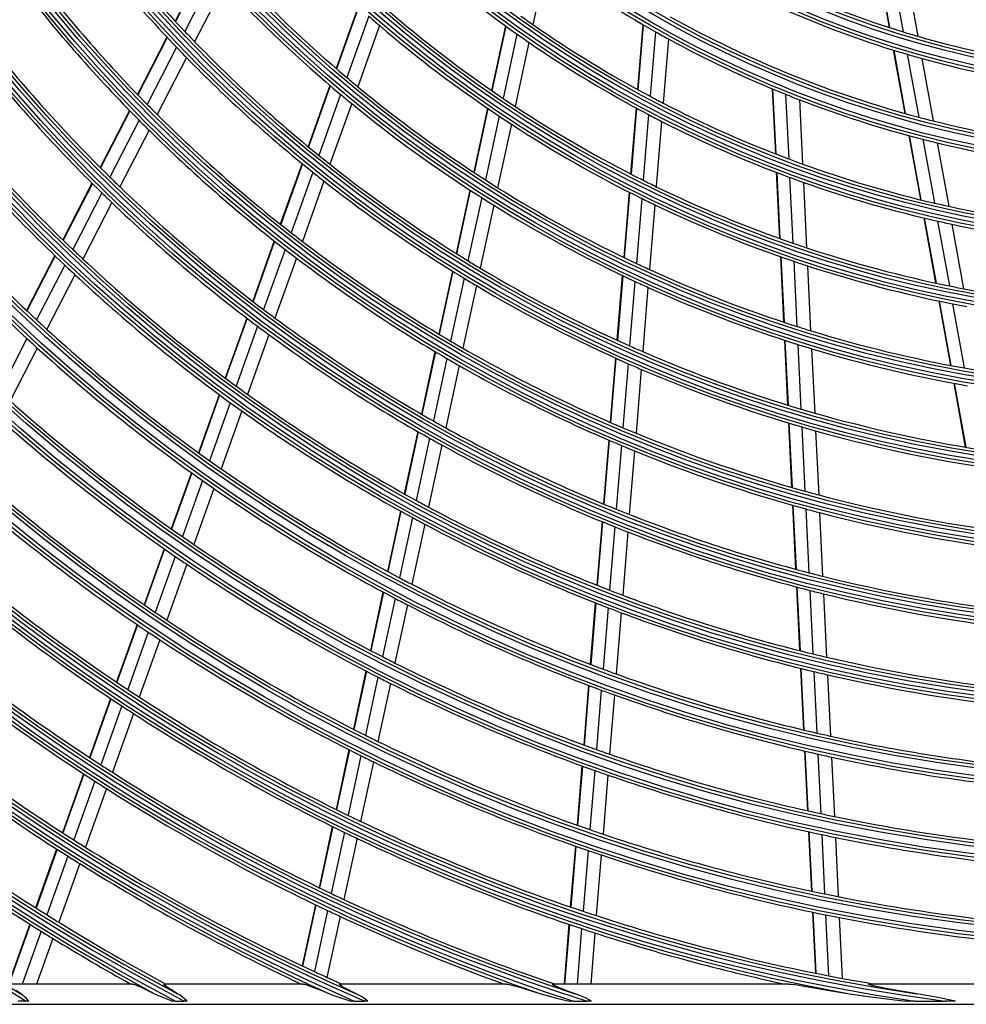
# Model space of a CAD drawing. Units: inches. Extents: x 0 to 6026, y 0 to 4298.
# Drawn here: x 1864 to 2004, y 1547 to 1692 of the extents above; entities that cross this region are included whole.
import ezdxf

# ---------------------------------------------------------------- set-up
doc = ezdxf.new("R2010")
doc.units = ezdxf.units.IN
doc.header["$MEASUREMENT"] = 0
doc.layers.add('LG-Product', color=3, linetype='Continuous')

# ---------------------------------------------------------------- blocks, each defined once
blk = doc.blocks.new('U4-3')
at = {"layer": 'LG-Product', "color": 3, "linetype": 'Continuous'}
for p, q in [((2829.24, 2502.49), (2824.86, 2493.96)), ((2829.29, 2502.44), (2824.9, 2493.9)), ((2879.78, 2502.77), (2877.76, 2493.46)), ((2928.68, 2502.88), (2930.47, 2493.03)), ((2928.75, 2502.86), (2930.54, 2493.01)), ((2930.78, 2502.15), (2932.55, 2492.38)), ((2830.64, 2500.96), (2826.26, 2492.46)), ((2932.94, 2501.43), (2934.7, 2491.74)), ((2832.08, 2499.4), (2827.73, 2490.93)), ((2851.91, 2496.1), (2848.65, 2486.98)), ((2851.97, 2496.05), (2848.7, 2486.94)), ((2853.48, 2494.71), (2850.23, 2485.64)), ((2855.1, 2493.31), (2851.86, 2484.27)), ((2873.7, 2493.29), (2871.63, 2483.72)), ((2873.76, 2493.24), (2871.69, 2483.68)), ((2894.04, 2493.47), (2893.25, 2483.86)), ((2894.1, 2493.43), (2893.31, 2483.83)), ((2875.41, 2492.06), (2873.36, 2482.54)), ((2895.89, 2492.4), (2895.11, 2482.86)), ((2823.64, 2491.59), (2819.29, 2483.12)), ((2823.69, 2491.54), (2819.33, 2483.07)), ((2877.19, 2490.82), (2875.14, 2481.35)), ((2897.81, 2491.34), (2897.03, 2481.85)), ((2825.05, 2490.1), (2820.71, 2481.66)), ((2931.07, 2489.7), (2932.77, 2480.33)), ((2931.14, 2489.67), (2932.84, 2480.31)), ((2933.15, 2489.07), (2934.84, 2479.77)), ((2826.52, 2488.59), (2822.19, 2480.17)), ((2935.3, 2488.45), (2936.98, 2479.21)), ((2847.75, 2484.46), (2844.51, 2475.43)), ((2847.8, 2484.42), (2844.57, 2475.38)), ((2849.33, 2483.13), (2846.1, 2474.13)), ((2913.16, 2483.97), (2913.63, 2474.35)), ((2913.23, 2483.94), (2913.7, 2474.32)), ((2915.14, 2483.16), (2915.61, 2473.59)), ((2850.97, 2481.77), (2847.75, 2472.8)), ((2917.18, 2482.36), (2917.65, 2472.84)), ((2818.08, 2480.77), (2813.75, 2472.35)), ((2818.13, 2480.72), (2813.8, 2472.3)), ((2871.06, 2481.08), (2869.01, 2471.62)), ((2871.12, 2481.04), (2869.07, 2471.58)), ((2893.02, 2481.14), (2892.22, 2471.39)), ((2893.09, 2481.1), (2892.28, 2471.36)), ((2894.88, 2480.15), (2894.09, 2470.44)), ((2819.51, 2479.32), (2815.19, 2470.92)), ((2872.79, 2479.91), (2870.75, 2470.49)), ((2874.58, 2478.73), (2872.55, 2469.35)), ((2896.81, 2479.15), (2896.01, 2469.5)), ((2821, 2477.83), (2816.69, 2469.46)), ((2933.37, 2477.06), (2935.09, 2467.58)), ((2933.44, 2477.04), (2935.16, 2467.56)), ((2935.44, 2476.51), (2937.15, 2467.09)), ((2937.56, 2475.98), (2939.27, 2466.61)), ((2843.62, 2472.93), (2840.4, 2463.96)), ((2843.67, 2472.88), (2840.46, 2463.91)), ((2845.21, 2471.64), (2842.01, 2462.69)), ((2913.77, 2471.62), (2914.25, 2461.85)), ((2913.84, 2471.59), (2914.31, 2461.82)), ((2812.55, 2470.01), (2808.24, 2461.63)), ((2812.6, 2469.96), (2808.29, 2461.58)), ((2846.86, 2470.32), (2843.67, 2461.41)), ((2915.74, 2470.88), (2916.22, 2461.15)), ((2917.78, 2470.14), (2918.25, 2460.47)), ((2814, 2468.59), (2809.7, 2460.23)), ((2868.45, 2469), (2866.42, 2459.62)), ((2868.51, 2468.97), (2866.48, 2459.59)), ((2892, 2468.7), (2891.21, 2459.05)), ((2892.06, 2468.66), (2891.27, 2459.02)), ((2815.5, 2467.14), (2811.21, 2458.8)), ((2870.19, 2467.89), (2868.16, 2458.54)), ((2893.87, 2467.76), (2893.07, 2458.16)), ((2871.99, 2466.76), (2869.97, 2457.45)), ((2895.8, 2466.83), (2895.01, 2457.26)), ((2935.58, 2464.89), (2937.33, 2455.26)), ((2935.65, 2464.87), (2937.4, 2455.25)), ((2937.63, 2464.41), (2939.37, 2454.83)), ((2939.75, 2463.95), (2941.48, 2454.41)), ((2839.51, 2461.47), (2836.32, 2452.55)), ((2839.57, 2461.43), (2836.38, 2452.51)), ((2841.12, 2460.22), (2837.94, 2451.33)), ((2807.05, 2459.31), (2802.88, 2451.2)), ((2807.1, 2459.26), (2802.93, 2451.15)), ((2842.79, 2458.94), (2839.61, 2450.07)), ((2914.38, 2459.15), (2914.85, 2449.48)), ((2914.45, 2459.12), (2914.92, 2449.46)), ((2916.35, 2458.47), (2916.82, 2448.84)), ((2808.51, 2457.91), (2804.35, 2449.82)), ((2865.86, 2457.03), (2863.84, 2447.71)), ((2865.92, 2456.99), (2863.9, 2447.68)), ((2918.38, 2457.79), (2918.85, 2448.2)), ((2810.02, 2456.49), (2805.87, 2448.41)), ((2867.61, 2455.96), (2865.6, 2446.67)), ((2890.99, 2456.38), (2890.2, 2446.81)), ((2891.05, 2456.35), (2890.26, 2446.79)), ((2892.86, 2455.5), (2892.07, 2445.97)), ((2869.42, 2454.87), (2867.42, 2445.62)), ((2894.79, 2454.61), (2894.01, 2445.12)), ((2937.81, 2452.6), (2939.54, 2443.08)), ((2937.88, 2452.59), (2939.61, 2443.06)), ((2939.85, 2452.18), (2941.58, 2442.7)), ((2835.44, 2450.08), (2832.26, 2441.21)), ((2835.49, 2450.04), (2832.31, 2441.17)), ((2837.05, 2448.86), (2833.89, 2440.01)), ((2802.92, 2447.05), (2798.9, 2439.21)), ((2838.73, 2447.62), (2835.57, 2438.79)), ((2914.98, 2446.8), (2915.45, 2437.22)), ((2915.05, 2446.78), (2915.52, 2437.2)), ((2804.45, 2445.65), (2800.43, 2437.83)), ((2916.95, 2446.18), (2917.42, 2436.63)), ((2918.98, 2445.55), (2919.45, 2436.04)), ((2863.28, 2445.14), (2861.28, 2435.88)), ((2863.34, 2445.1), (2861.34, 2435.84)), ((2865.04, 2444.1), (2863.05, 2434.87)), ((2889.98, 2444.17), (2889.2, 2434.67)), ((2890.05, 2444.14), (2889.26, 2434.64)), ((2866.86, 2443.05), (2864.87, 2433.85)), ((2891.86, 2443.33), (2891.08, 2433.87)), ((2893.79, 2442.49), (2893.02, 2433.06)), ((2940.02, 2440.44), (2941.73, 2431)), ((2940.09, 2440.43), (2941.8, 2430.99)), ((2831.38, 2438.75), (2828.3, 2430.16)), ((2831.43, 2438.71), (2828.36, 2430.12)), ((2833.01, 2437.56), (2829.94, 2428.99)), ((2834.7, 2436.35), (2831.64, 2427.8)), ((2915.58, 2434.57), (2916.04, 2425.05)), ((2915.65, 2434.55), (2916.11, 2425.03)), ((2917.55, 2433.98), (2918.01, 2424.5)), ((2860.73, 2433.31), (2858.73, 2424.1)), ((2860.79, 2433.28), (2858.8, 2424.07)), ((2862.49, 2432.31), (2860.5, 2423.12)), ((2919.58, 2433.4), (2920.04, 2423.95)), ((2864.32, 2431.3), (2862.34, 2422.13)), ((2888.98, 2432.04), (2888.21, 2422.6)), ((2889.05, 2432.01), (2888.27, 2422.57)), ((2890.86, 2431.24), (2890.09, 2421.83)), ((2892.8, 2430.44), (2892.03, 2421.06)), ((2827.25, 2427.23), (2824.27, 2418.91)), ((2827.31, 2427.18), (2824.33, 2418.87)), ((2828.89, 2426.06), (2825.92, 2417.77)), ((2830.59, 2424.87), (2827.62, 2416.59)), ((2916.17, 2422.41), (2916.63, 2412.95)), ((2916.24, 2422.39), (2916.7, 2412.93)), ((2858.18, 2421.55), (2856.25, 2412.63)), ((2858.24, 2421.51), (2856.32, 2412.6)), ((2859.95, 2420.58), (2858.03, 2411.68)), ((2918.14, 2421.87), (2918.6, 2412.44)), ((2920.17, 2421.33), (2920.62, 2411.92)), ((2861.79, 2419.59), (2859.87, 2410.72)), ((2887.99, 2419.99), (2887.22, 2410.59)), ((2888.06, 2419.96), (2887.28, 2410.57)), ((2889.87, 2419.22), (2889.1, 2409.86)), ((2891.82, 2418.46), (2891.05, 2409.11)), ((2823.22, 2415.98), (2820.26, 2407.7)), ((2823.28, 2415.95), (2820.31, 2407.66)), ((2824.87, 2414.84), (2821.91, 2406.57)), ((2826.58, 2413.68), (2823.62, 2405.43)), ((2916.76, 2410.33), (2917.22, 2400.92)), ((2916.83, 2410.31), (2917.29, 2400.9)), ((2855.59, 2409.58), (2853.73, 2400.95)), ((2855.66, 2409.55), (2853.79, 2400.92)), ((2918.73, 2409.82), (2919.18, 2400.43)), ((2920.75, 2409.31), (2921.21, 2399.95)), ((2857.37, 2408.64), (2855.51, 2400.03)), ((2859.21, 2407.68), (2857.35, 2399.09)), ((2887, 2407.99), (2886.26, 2398.9)), ((2887.07, 2407.96), (2886.32, 2398.87)), ((2888.89, 2407.26), (2888.14, 2398.19)), ((2890.83, 2406.52), (2890.09, 2397.47)), ((2819.21, 2404.78), (2816.17, 2396.28)), ((2819.27, 2404.74), (2816.22, 2396.24)), ((2820.87, 2403.66), (2817.83, 2395.17)), ((2822.58, 2402.52), (2819.55, 2394.04)), ((2853.07, 2397.91), (2851.21, 2389.31)), ((2853.13, 2397.88), (2851.27, 2389.28)), ((2917.35, 2398.31), (2917.79, 2389.2)), ((2917.42, 2398.29), (2917.86, 2389.18)), ((2919.31, 2397.83), (2919.75, 2388.74)), ((2921.34, 2397.35), (2921.78, 2388.29)), ((2854.85, 2396.99), (2853, 2388.41)), ((2856.7, 2396.06), (2854.85, 2387.49)), ((2886, 2395.79), (2885.28, 2386.99)), ((2886.06, 2395.76), (2885.34, 2386.96)), ((2887.89, 2395.08), (2887.16, 2386.3)), ((2889.83, 2394.38), (2889.11, 2385.62)), ((2815.3, 2393.85), (2812.17, 2385.13)), ((2815.35, 2393.81), (2812.23, 2385.09)), ((2816.96, 2392.75), (2813.84, 2384.04)), ((2818.68, 2391.63), (2815.57, 2382.93)), ((2850.55, 2386.28), (2848.65, 2377.45)), ((2850.62, 2386.25), (2848.71, 2377.42)), ((2917.95, 2386.08), (2918.38, 2377.26)), ((2918.01, 2386.06), (2918.44, 2377.25)), ((2919.91, 2385.63), (2920.34, 2376.83)), ((2852.34, 2385.38), (2850.44, 2376.57)), ((2854.19, 2384.47), (2852.29, 2375.68)), ((2921.93, 2385.18), (2922.36, 2376.4)), ((2811.31, 2382.7), (2808.19, 2374)), ((2811.36, 2382.67), (2808.25, 2373.96)), ((2885.02, 2383.89), (2884.3, 2375.12)), ((2885.09, 2383.86), (2884.36, 2375.09)), ((2886.91, 2383.21), (2886.19, 2374.46)), ((2812.97, 2381.62), (2809.86, 2372.93)), ((2888.86, 2382.53), (2888.14, 2373.79)), ((2814.7, 2380.52), (2811.59, 2371.84)), ((2848.1, 2374.93), (2846.14, 2365.87)), ((2848.16, 2374.9), (2846.2, 2365.84)), ((2849.89, 2374.06), (2847.94, 2365.01)), ((2918.53, 2374.15), (2918.96, 2365.36)), ((2918.6, 2374.14), (2919.03, 2365.35)), ((2851.75, 2373.17), (2849.79, 2364.14)), ((2920.49, 2373.73), (2920.92, 2364.96)), ((2922.51, 2373.31), (2922.94, 2364.55)), ((2807.32, 2371.58), (2804.21, 2362.89)), ((2807.38, 2371.55), (2804.27, 2362.86)), ((2884.05, 2372.03), (2883.3, 2363.02)), ((2884.11, 2372), (2883.37, 2363)), ((2885.93, 2371.37), (2885.19, 2362.39)), ((2809, 2370.52), (2805.89, 2361.84)), ((2887.89, 2370.71), (2887.15, 2361.74)), ((2810.73, 2369.43), (2807.63, 2360.76)), ((2845.6, 2363.36), (2843.64, 2354.32)), ((2845.66, 2363.33), (2843.7, 2354.29)), ((2847.39, 2362.5), (2845.44, 2353.48)), ((2919.11, 2362.27), (2919.55, 2353.25)), ((2919.18, 2362.25), (2919.62, 2353.23)), ((2849.25, 2361.63), (2847.3, 2352.62)), ((2921.07, 2361.87), (2921.51, 2352.86)), ((2923.09, 2361.47), (2923.53, 2352.48)), ((2803.35, 2360.48), (2800.24, 2351.81)), ((2803.41, 2360.45), (2800.3, 2351.77)), ((2805.03, 2359.43), (2802.23, 2351.63)), ((2883.09, 2360.46), (2882.37, 2351.63)), ((2883.16, 2360.43), (2882.43, 2351.63)), ((2884.98, 2359.82), (2884.31, 2351.63)), ((2806.77, 2358.36), (2804.36, 2351.63)), ((2886.94, 2359.18), (2886.32, 2351.63)), ((2818.53, 2351.63), (2800.29, 2351.63)), ((2802.01, 2350.19), (2801.31, 2350.68)), ((2818.53, 2351.63), (2818.74, 2351.59)), ((2818.74, 2351.59), (2819.07, 2351.47)), ((2819.07, 2351.47), (2819.47, 2351.31)), ((2819.47, 2351.31), (2819.9, 2351.11)), ((2819.9, 2351.11), (2820.83, 2350.68)), ((2820.83, 2350.68), (2821.81, 2350.19)), ((2823.16, 2351.59), (2823.21, 2351.63)), ((2823.25, 2351.48), (2823.16, 2351.59)), ((2843.78, 2351.63), (2823.21, 2351.63)), ((2823.46, 2351.31), (2823.25, 2351.48)), ((2823.74, 2351.1), (2823.46, 2351.31)), ((2824.44, 2350.66), (2823.74, 2351.1)), ((2825.22, 2350.19), (2824.44, 2350.66)), ((2843.1, 2351.81), (2843.06, 2351.63)), ((2843.16, 2351.78), (2843.13, 2351.63)), ((2843.78, 2351.63), (2844.05, 2351.59)), ((2844.05, 2351.59), (2844.45, 2351.46)), ((2844.45, 2351.46), (2844.94, 2351.29)), ((2844.94, 2351.29), (2845.47, 2351.09)), ((2845.47, 2351.09), (2846.55, 2350.66)), ((2846.55, 2350.66), (2847.68, 2350.19)), ((2849.13, 2351.59), (2849.18, 2351.63)), ((2849.27, 2351.46), (2849.13, 2351.59)), ((2873.86, 2351.63), (2849.18, 2351.63)), ((2849.55, 2351.28), (2849.27, 2351.46)), ((2849.91, 2351.07), (2849.55, 2351.28)), ((2850.74, 2350.64), (2849.91, 2351.07)), ((2851.64, 2350.19), (2850.74, 2350.64)), ((2873.86, 2351.63), (2874.11, 2351.6)), ((2874.11, 2351.6), (2874.46, 2351.53)), ((2874.46, 2351.53), (2874.85, 2351.42)), ((2874.85, 2351.42), (2875.49, 2351.25)), ((2875.49, 2351.25), (2876.15, 2351.05)), ((2876.15, 2351.05), (2877.52, 2350.64)), ((2877.52, 2350.64), (2878.93, 2350.19)), ((2880.63, 2351.6), (2880.69, 2351.63)), ((2880.71, 2351.52), (2880.63, 2351.6)), ((2915.62, 2351.63), (2880.69, 2351.63)), ((2880.92, 2351.41), (2880.71, 2351.52)), ((2881.35, 2351.21), (2880.92, 2351.41)), ((2881.85, 2351), (2881.35, 2351.21)), ((2882.91, 2350.6), (2881.85, 2351)), ((2884.03, 2350.19), (2882.91, 2350.6)), ((2915.62, 2351.63), (2916.03, 2351.6)), ((2916.03, 2351.6), (2916.54, 2351.54)), ((2916.54, 2351.54), (2917.08, 2351.46)), ((2917.08, 2351.46), (2917.63, 2351.37)), ((2917.63, 2351.37), (2918.77, 2351.18)), ((2918.77, 2351.18), (2919.91, 2350.99)), ((2919.91, 2350.99), (2922.23, 2350.59)), ((2927.4, 2351.59), (2927.41, 2351.62)), ((2927.51, 2351.55), (2927.4, 2351.59)), ((2927.41, 2351.62), (2927.53, 2351.63)), ((2927.68, 2351.49), (2927.51, 2351.55)), ((3024.52, 2351.63), (2927.53, 2351.63)), ((2928.1, 2351.38), (2927.68, 2351.49)), ((2928.57, 2351.28), (2928.1, 2351.38)), ((2929.54, 2351.08), (2928.57, 2351.28)), ((2930.53, 2350.89), (2929.54, 2351.08)), ((2932.53, 2350.53), (2930.53, 2350.89)), ((2802.27, 2350.01), (2802.01, 2350.19)), ((2802.51, 2349.81), (2802.27, 2350.01)), ((2802.86, 2349.48), (2802.51, 2349.81)), ((2803.2, 2349.12), (2802.86, 2349.48)), ((2821.81, 2350.19), (2822.05, 2350.08)), ((2822.05, 2350.08), (2822.29, 2349.97)), ((2822.29, 2349.97), (2823.37, 2349.53)), ((2823.37, 2349.53), (2824.46, 2349.12)), ((2825.55, 2349.99), (2825.22, 2350.19)), ((2825.87, 2349.76), (2825.55, 2349.99)), ((2826.25, 2349.45), (2825.87, 2349.76)), ((2826.62, 2349.12), (2826.25, 2349.45)), ((2847.68, 2350.19), (2847.93, 2350.09)), ((2847.93, 2350.09), (2848.19, 2350)), ((2848.19, 2350), (2849.51, 2349.54)), ((2849.51, 2349.54), (2850.85, 2349.12)), ((2852.11, 2349.95), (2851.64, 2350.19)), ((2852.56, 2349.68), (2852.11, 2349.95)), ((2852.97, 2349.41), (2852.56, 2349.68)), ((2853.37, 2349.12), (2852.97, 2349.41)), ((2878.93, 2350.19), (2879.11, 2350.14)), ((2879.11, 2350.14), (2879.28, 2350.09)), ((2879.28, 2350.09), (2880.2, 2349.83)), ((2880.2, 2349.83), (2881.13, 2349.59)), ((2881.13, 2349.59), (2882.12, 2349.35)), ((2882.12, 2349.35), (2883.12, 2349.12)), ((2884.79, 2349.9), (2884.03, 2350.19)), ((2885.53, 2349.57), (2884.79, 2349.9)), ((2885.98, 2349.35), (2885.53, 2349.57)), ((2886.42, 2349.12), (2885.98, 2349.35)), ((2922.23, 2350.59), (2924.58, 2350.19)), ((2924.58, 2350.19), (2927.35, 2349.78)), ((2927.35, 2349.78), (2930.13, 2349.43)), ((2930.13, 2349.43), (2932.92, 2349.12)), ((2934.56, 2350.19), (2932.53, 2350.53)), ((2937.42, 2349.69), (2934.56, 2350.19)), ((2940.27, 2349.12), (2937.42, 2349.69)), ((2719.53, 2348.63), (3232.53, 2348.63)), ((2802.83, 2349.12), (2801.64, 2349.12)), ((2802.88, 2349.12), (2802.83, 2349.12)), ((2802.93, 2349.12), (2802.88, 2349.12)), ((2803.07, 2349.12), (2802.93, 2349.12)), ((2803.2, 2349.12), (2803.07, 2349.12)), ((2824.67, 2349.12), (2824.46, 2349.12)), ((2824.87, 2349.12), (2824.67, 2349.12)), ((2824.87, 2349.12), (2826.2, 2349.12)), ((2826.25, 2349.12), (2826.2, 2349.12)), ((2826.3, 2349.12), (2826.25, 2349.12)), ((2826.46, 2349.12), (2826.3, 2349.12)), ((2826.62, 2349.12), (2826.46, 2349.12)), ((2851.09, 2349.12), (2850.85, 2349.12)), ((2851.33, 2349.12), (2851.09, 2349.12)), ((2851.33, 2349.12), (2852.88, 2349.12)), ((2853.13, 2349.12), (2852.88, 2349.12)), ((2853.37, 2349.12), (2853.13, 2349.12)), ((2883.43, 2349.12), (2883.12, 2349.12)), ((2883.75, 2349.12), (2883.43, 2349.12)), ((2883.75, 2349.12), (2885.78, 2349.12)), ((2886.1, 2349.12), (2885.78, 2349.12)), ((2886.42, 2349.12), (2886.1, 2349.12)), ((2933.08, 2349.12), (2932.92, 2349.12)), ((2933.24, 2349.12), (2933.08, 2349.12)), ((2933.74, 2349.12), (2933.24, 2349.12)), ((2934.24, 2349.12), (2933.74, 2349.12)), ((2934.24, 2349.12), (2938.74, 2349.12)), ((2939.07, 2349.12), (2938.74, 2349.12)), ((2939.39, 2349.12), (2939.07, 2349.12)), ((2939.83, 2349.12), (2939.39, 2349.12)), ((2940.27, 2349.12), (2939.83, 2349.12))]:
    blk.add_line(p, q, dxfattribs=at)
for radius in [277.8, 277.31, 276.19, 275.7, 266.3, 265.81, 264.69, 264.2, 254.8, 254.31, 253.19, 252.7, 243.05, 242.56, 241.94, 241.45, 231.55, 231.06, 230.44, 229.95, 220.05, 219.56, 218.94, 218.45, 208.55, 208.06, 207.44, 206.95, 197.05, 196.56, 195.94, 195.45, 185.55, 185.06, 184.44, 183.95, 174.05, 173.56, 172.94, 172.45, 162.8, 162.31, 161.19, 160.7, 151.3, 150.81, 149.69, 149.2]:
    blk.add_circle((2976.03, 2634.63), radius, dxfattribs=at)
for radius, start, end in [(287.94, 186.6571, 262.5601), (288.56, 187.6356, 261.6741), (287.45, 188.2935, 261.7065), (289.05, 190.2527, 259.7473), (299.44, 197.2322, 252.4587), (300.06, 197.6082, 252.0896), (298.95, 197.9221, 252.0779), (300.55, 198.8477, 251.1523), (310.94, 203.105, 246.6694), (311.56, 203.3696, 246.4076), (206.5, 216.5984, 223.5115), (310.45, 203.619, 246.381), (209, 216.8302, 223.7512), (148.75, 238.8706, 253.0071), (312.05, 204.2859, 245.7141), (174.5, 228.0019, 234.7903), (151.75, 239.4321, 253.5899), (163.25, 233.8733, 240.6031), (218, 217.6183, 224.5658), (195, 222.9509, 229.8249), (220.5, 217.8252, 224.7796), (197.5, 223.2124, 230.0954), (186, 228.7863, 229.447), (183.5, 229.1495, 235.9784), (172, 234.4363, 235.16), (186, 229.447, 236.2863), (172, 235.16, 241.9363), (160.25, 240.8966, 255.1089), (206.5, 223.5115, 224.0984), (174.5, 234.7903, 235.5019), (163.25, 240.6031, 241.3733), (148.75, 253.0071, 253.8706), (229.5, 218.5311, 225.5089), (206.5, 224.0984, 231.0115), (174.5, 235.5019, 242.2903), (163.25, 241.3733, 248.1031), (148.75, 253.8706, 268.0071), (232, 218.717, 225.7009), (209, 223.7512, 224.3302), (151.75, 253.5899, 254.4321), (209, 224.3302, 231.2512), (151.75, 254.4321, 268.5899), (322.44, 207.5035, 242.3114), (195, 229.8249, 230.4509), (323.06, 207.713, 242.1035), (321.95, 207.9323, 242.0677), (197.5, 230.0954, 230.7124), (195, 230.4509, 237.3249), (163.25, 248.1031, 248.8733), (241, 219.353, 226.3579), (218, 224.5658, 225.1183), (197.5, 230.7124, 237.5954), (183.5, 235.9784, 236.6495), (172, 241.9363, 242.66), (172, 242.66, 249.4363), (163.25, 248.8733, 255.6031), (323.55, 208.4652, 241.5348), (218, 225.1183, 232.0658), (183.5, 236.6495, 243.4784), (174.5, 242.2903, 243.0019), (243.5, 219.521, 226.5313), (220.5, 224.7796, 225.3252), (186, 236.2863, 236.947), (186, 236.947, 243.7863), (174.5, 243.0019, 249.7903), (160.25, 255.1089, 255.8966), (160.25, 255.8966, 270.1089), (220.5, 225.3252, 232.2796), (163.25, 255.6031, 256.3733), (163.25, 256.3733, 263.1031), (206.5, 231.0115, 231.5984), (172, 249.4363, 250.16), (252.25, 220.0817, 227.1104), (209, 231.2512, 231.8302), (206.5, 231.5984, 238.5115), (172, 250.16, 256.9363), (229.5, 225.5089, 226.0311), (209, 231.8302, 238.7512), (195, 237.3249, 237.9509), (183.5, 243.4784, 244.1495), (174.5, 249.7903, 250.5019), (174.5, 250.5019, 257.2903), (255.25, 220.2647, 227.2994), (232, 225.7009, 226.217), (229.5, 226.0311, 233.0089), (195, 237.9509, 244.8249), (183.5, 244.1495, 250.9784), (232, 226.217, 233.2009), (197.5, 237.5954, 238.2124), (186, 243.7863, 244.447), (172, 256.9363, 257.66), (197.5, 238.2124, 245.0954), (186, 244.447, 251.2863), (172, 257.66, 264.4363), (174.5, 257.2903, 258.0019), (218, 232.0658, 232.6183), (174.5, 258.0019, 264.7903), (333.94, 211.0811, 238.7589), (218, 232.6183, 239.5658), (333.45, 211.4571, 238.5429), (241, 226.3579, 226.853), (220.5, 232.2796, 232.8252), (183.5, 250.9784, 251.6495), (183.5, 251.6495, 258.4784), (241, 226.853, 233.8579), (220.5, 232.8252, 239.7796), (206.5, 238.5115, 239.0984), (186, 251.2863, 251.947), (243.5, 226.5313, 227.021), (206.5, 239.0984, 246.0115), (195, 244.8249, 245.4509), (195, 245.4509, 252.3249), (186, 251.947, 258.7863), (243.5, 227.021, 234.0313), (209, 238.7512, 239.3302), (197.5, 245.0954, 245.7124), (209, 239.3302, 246.2512), (197.5, 245.7124, 252.5954), (183.5, 258.4784, 259.1495), (183.5, 259.1495, 265.9784), (229.5, 233.0089, 233.5311), (186, 258.7863, 259.447), (252.25, 227.1104, 227.5817), (229.5, 233.5311, 240.5089), (252.25, 227.5817, 234.6104), (232, 233.2009, 233.717), (195, 252.3249, 252.9509), (195, 252.9509, 259.8249), (255.25, 227.2994, 227.7647), (232, 233.717, 240.7009), (218, 239.5658, 240.1183), (255.25, 227.7647, 234.7994), (218, 240.1183, 247.0658), (206.5, 246.0115, 246.5984), (197.5, 252.5954, 253.2124), (197.5, 253.2124, 260.0954), (220.5, 239.7796, 240.3252), (206.5, 246.5984, 253.5115), (220.5, 240.3252, 247.2796), (209, 246.2512, 246.8302), (209, 246.8302, 253.7512), (195, 259.8249, 260.4509), (241, 233.8579, 234.353), (241, 234.353, 241.3579), (263.75, 228.26, 235.3107), (243.5, 234.0313, 234.521), (206.5, 253.5115, 254.0984), (266.75, 228.427, 235.4831), (243.5, 234.521, 241.5313), (206.5, 254.0984, 261.0115), (229.5, 240.5089, 241.0311), (229.5, 241.0311, 248.0089), (218, 247.0658, 247.6183), (209, 253.7512, 254.3302), (232, 240.7009, 241.217), (218, 247.6183, 254.5658), (209, 254.3302, 261.2512), (232, 241.217, 248.2009), (220.5, 247.2796, 247.8252), (220.5, 247.8252, 254.7796), (252.25, 234.6104, 235.0817), (252.25, 235.0817, 242.1104), (275.25, 228.8799, 235.9506), (255.25, 234.7994, 235.2647), (255.25, 235.2647, 242.2994), (278.25, 229.0329, 236.1085), (218, 254.5658, 255.1183), (218, 255.1183, 262.0658), (241, 241.3579, 241.853), (241, 241.853, 248.8579), (243.5, 241.5313, 242.021), (229.5, 248.0089, 248.5311), (229.5, 248.5311, 255.5089), (220.5, 254.7796, 255.3252), (220.5, 255.3252, 262.2796), (243.5, 242.021, 249.0313), (232, 248.2009, 248.717), (263.75, 235.3107, 235.76), (232, 248.717, 255.7009), (287, 229.4604, 236.5497), (263.75, 235.76, 242.8107), (266.75, 235.4831, 235.927), (289.5, 229.5776, 236.6707), (266.75, 235.927, 242.9831), (229.5, 255.5089, 256.0311), (229.5, 256.0311, 263.0089), (252.25, 242.1104, 242.5817), (252.25, 242.5817, 249.6104), (241, 248.8579, 249.353), (241, 249.353, 256.3579), (232, 255.7009, 256.217), (232, 256.217, 263.2009), (255.25, 242.2994, 242.7647), (255.25, 242.7647, 249.7994), (298.5, 229.9831, 237.0891), (275.25, 235.9506, 236.3799), (243.5, 249.0313, 249.521), (243.5, 249.521, 256.5313), (275.25, 236.3799, 243.4506), (301, 230.0913, 237.2007), (278.25, 236.1085, 236.5329), (278.25, 236.5329, 243.6085), (241, 256.3579, 256.853), (263.75, 242.8107, 243.26), (263.75, 243.26, 250.3107), (241, 256.853, 263.8579), (252.25, 249.6104, 250.0817), (252.25, 250.0817, 257.1104), (243.5, 256.5313, 257.021), (243.5, 257.021, 264.0313), (266.75, 242.9831, 243.427), (266.75, 243.427, 250.4831), (310, 230.466, 237.5874), (287, 236.5497, 236.9604), (255.25, 249.7994, 250.2647), (255.25, 250.2647, 257.2994), (312.5, 230.5662, 237.6907), (287, 236.9604, 244.0497), (289.5, 236.6707, 237.0776), (289.5, 237.0776, 244.1707), (252.25, 257.1104, 257.5817), (275.25, 243.4506, 243.8799), (275.25, 243.8799, 250.9506), (252.25, 257.5817, 264.6104), (263.75, 250.3107, 250.76), (263.75, 250.76, 257.8107), (255.25, 257.2994, 257.7647), (321.5, 230.9136, 238.0492), (278.25, 243.6085, 244.0329), (278.25, 244.0329, 251.1085), (255.25, 257.7647, 264.7994), (324, 231.0066, 238.1451), (298.5, 237.0891, 237.4831), (298.5, 237.4831, 244.5891), (266.75, 250.4831, 250.927), (301, 237.2007, 237.5913), (266.75, 250.927, 257.9831), (301, 237.5913, 244.7007), (263.75, 257.8107, 258.26), (287, 244.0497, 244.4604), (287, 244.4604, 251.5497), (263.75, 258.26, 265.3107), (289.5, 244.1707, 244.5776), (275.25, 250.9506, 251.3799), (310, 237.5874, 237.966), (289.5, 244.5776, 251.6707), (275.25, 251.3799, 258.4506), (266.75, 257.9831, 258.427), (266.75, 258.427, 265.4831), (310, 237.966, 245.0874), (278.25, 251.1085, 251.5329), (312.5, 237.6907, 238.0662), (278.25, 251.5329, 258.6085), (312.5, 238.0662, 244.9042), (298.5, 244.5891, 244.9831), (298.5, 244.9831, 251.4549), (275.25, 258.4506, 258.8799), (275.25, 258.8799, 265.9506), (301, 244.7007, 245.0913), (287, 251.5497, 251.9604), (321.5, 238.0492, 238.4136), (301, 245.0913, 250.0851), (287, 251.9604, 259.0497), (278.25, 258.6085, 259.0329), (278.25, 259.0329, 266.1085), (324, 238.1451, 238.5066), (321.5, 238.4136, 241.6724), (289.5, 251.6707, 252.0776), (324, 238.5066, 240.8629), (289.5, 252.0776, 257.8357), (310, 245.0874, 245.466), (310, 245.466, 245.9097), (287, 259.0497, 259.4604), (287, 259.4604, 260.4229)]:
    blk.add_arc((2976.03, 2634.63), radius, start, end, dxfattribs=at)

msp = doc.modelspace()

# ---------------------------------------------------------------- block references
at = {"layer": 'LG-Product'}
msp.add_blockref('U4-3', (-937.67, -801.91), dxfattribs=at)

doc.saveas('drawing.dxf')
